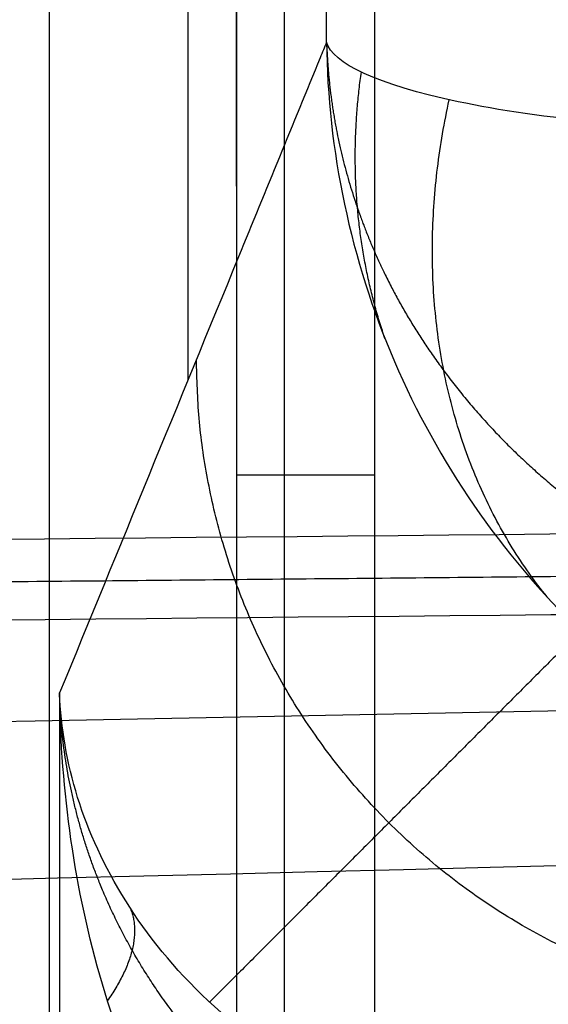
# Model space of a CAD drawing. Units: millimetres. Extents: x 0 to 530, y -177 to 177.
# Drawn here: x 39 to 51, y -141 to -120 of the extents above; entities that cross this region are included whole.
import ezdxf

# ---------------------------------------------------------------- set-up
doc = ezdxf.new("R2010")
doc.units = ezdxf.units.MM
doc.layers.add('1', color=7, linetype='Continuous', true_color=0x000000)

# ---------------------------------------------------------------- blocks, each defined once
blk = doc.blocks.new('Blocco 03')
at = {"layer": '1', "color": 111, "true_color": 0x99ffca}
for p, q in [((42.96945646784142, -127.3783024996173, -94.85955687641798), (42.96945646784142, -100.6928171299101, -94.85955687641798)), ((44.00697376137344, -130.8950172486869, -10.00498119106927), (44.00891026980318, -130.8950172486869, -10.01596367612043))]:
    blk.add_line(p, q, dxfattribs=at)
for points, knots in [([(529.0315287352437, 1.138878456365463e-06, -45.31005837825048), (529.0349257491467, -12.96970507473812, -45.19339091582343), (527.5532798076663, -25.93968276440227, -45.08213586755881), (524.617062698106, -38.5781184730445, -44.9833021605721), (521.680845700934, -51.2165536979302, -44.8844684573684), (517.290958921815, -63.5203064755137, -44.7960054914051), (511.565657589731, -75.1789576735453, -44.7157938255847), (505.840356257648, -86.8376088715769, -44.6355821597644), (498.781501469079, -97.8491136701141, -44.5635641430703), (490.576428454771, -107.946687450487, -44.496631824071), (482.371355440464, -118.04426123086, -44.4296995050718), (473.021652414638, -127.226682128995, -44.3677652572656), (462.764035315356, -135.279337585343, -44.3077106906975), (452.506418216074, -143.33199304169, -44.2476561241294), (441.3422734908, -150.25389961343, -44.1894308282022), (429.544108268793, -155.886848263905, -44.1303819381569), (417.745943046785, -161.519796914379, -44.0713330481116), (405.315224270872, -165.862983470689, -44.0114289098769), (392.549003640237, -168.818996832284, -43.948526389773), (386.16589332492, -170.297003513082, -43.917075129721), (379.699548280388, -171.429015662877, -43.8848695566413), (373.188188898761, -172.209361164162, -43.8516951934911), (369.932509207947, -172.599533914805, -43.8351080119159), (366.66559691761, -172.901776712407, -43.8182777839758), (363.392275189846, -173.115532243359, -43.8011772905254), (360.118953462082, -173.32928777431, -43.784076797075), (356.817088720368, -173.450216859851, -43.7671310425935), (353.562002689223, -173.491612159186, -43.7489590452545), (350.306916658078, -173.533007458522, -43.7307870479155), (347.07917350716, -173.557424725637, -43.7124455169593), (343.840198588993, -173.587229653229, -43.6942161447492), (340.601223670826, -173.617034580822, -43.6759867725391), (337.360919625886, -173.646799717286, -43.6577145673161), (334.119388380613, -173.676539058092, -43.6394052848151), (327.636325890069, -173.736017739703, -43.6027867198131), (321.148205732953, -173.795434113217, -43.5660282092219), (314.654999163142, -173.854795787835, -43.5291240338106), (212.0446156460619, -174.7928722425644, -42.94593735222018), (108.1674134148033, -175.7119493856196, -42.32650902900318), (3.023430450001034, -176.6125791115618, -41.670549487759)], [-1.513575696678132e-06, -1.513575696678132e-06, -1.513575696678132e-06, -1.513575696678132e-06, 39.54309020503909, 39.54309020503909, 39.54309020503909, 79.08618041007819, 79.08618041007819, 79.08618041007819, 118.6292706151173, 118.6292706151173, 118.6292706151173, 158.1723608201564, 158.1723608201564, 158.1723608201564, 197.7154510251955, 197.7154510251955, 197.7154510251955, 237.2585412302346, 237.2585412302346, 237.2585412302346, 257.0300863327541, 257.0300863327541, 257.0300863327541, 266.9158588840139, 266.9158588840139, 266.9158588840139, 276.8016314352736, 276.8016314352736, 276.8016314352736, 286.6874039865334, 286.6874039865334, 286.6874039865334, 296.5731765377932, 296.5731765377932, 296.5731765377932, 316.3447216403127, 316.3447216403127, 316.3447216403127, 628.7890900556706, 628.7890900556706, 628.7890900556706, 628.7890900556706]), ([(527.318231833678, 3.232272072261366e-06, -87.54456506416035), (527.3302502561598, -12.66896528609983, -87.32772014467267), (525.868668151095, -25.33877701125104, -87.12221540372549), (522.957181439167, -37.6770403638812, -86.9342877729295), (520.045694961256, -50.0153027247966, -86.7463601572385), (515.685767496497, -62.0177160589655, -86.5742208161754), (510.003802963237, -73.3776245443715, -86.4148188764861), (504.321838429977, -84.7375330297774, -86.2554169367967), (497.320680618632, -95.4528382940334, -86.1086512807311), (489.197484270185, -105.271538896087, -85.9700189335806), (481.074287921739, -115.09023949814, -85.8313865864301), (471.830984975813, -124.011645793897, -85.7007981483614), (461.705223250779, -131.841292187762, -85.5738514755742), (451.579461525745, -139.670938581627, -85.4469048027869), (440.572462212007, -146.40828818892, -85.3235716907622), (428.947259551343, -151.91314761394, -85.200137561158), (417.322056890679, -157.418007038961, -85.0767034315538), (405.079797525293, -161.689767552925, -84.9531643811695), (392.500749095021, -164.642855027815, -84.8264385968801), (386.211224879885, -166.119398765259, -84.7630757047354), (379.83802738755, -167.266981698102, -84.6989200705599), (373.416915460297, -168.080695078074, -84.6336360642513), (370.20635949667, -168.48755176806, -84.600994061097), (366.983847032431, -168.810927700868, -84.5680695233335), (363.753878480182, -169.050359472277, -84.534820288271), (360.523909927934, -169.289791243686, -84.5015710532085), (357.267166042733, -169.441766711078, -84.4680035364672), (354.049671641385, -169.517024106097, -84.4340550898712), (350.832177240037, -169.592281501115, -84.4001066432751), (347.638461578118, -169.642821806627, -84.366450805885), (344.436031085555, -169.699635550814, -84.3326106098905), (341.233600592992, -169.756449295001, -84.298770413896), (338.028762990942, -169.813307186148, -84.2647900742331), (334.821382609771, -169.870090973125, -84.230678663022), (328.40662184743, -169.983658547078, -84.1624558405997), (321.982018583593, -170.096883737923, -84.0937116228113), (315.54756070347, -170.209880480432, -84.0244392822563), (213.8417191039147, -171.9959561699453, -82.92949051936493), (109.6733350980233, -173.7160674164686, -81.70281316554482), (3.042431274573754, -175.3706769214996, -80.34335833192296)], [-3.178362168536421e-06, -3.178362168536421e-06, -3.178362168536421e-06, -3.178362168536421e-06, 39.54309020503909, 39.54309020503909, 39.54309020503909, 79.08618041007819, 79.08618041007819, 79.08618041007819, 118.6292706151173, 118.6292706151173, 118.6292706151173, 158.1723608201564, 158.1723608201564, 158.1723608201564, 197.7154510251955, 197.7154510251955, 197.7154510251955, 237.2585412302346, 237.2585412302346, 237.2585412302346, 257.0300863327541, 257.0300863327541, 257.0300863327541, 266.9158588840139, 266.9158588840139, 266.9158588840139, 276.8016314352736, 276.8016314352736, 276.8016314352736, 286.6874039865334, 286.6874039865334, 286.6874039865334, 296.5731765377932, 296.5731765377932, 296.5731765377932, 316.3447216403127, 316.3447216403127, 316.3447216403127, 628.8623683230356, 628.8623683230356, 628.8623683230356, 628.8623683230356]), ([(523.9341832837586, 4.003410514979695e-06, -129.7492298533558), (523.9649175251059, -12.36288854114192, -129.4751910887463), (522.5351774644772, -24.72677317820618, -129.215101790037), (519.661827639492, -36.7587967698842, -128.974430241855), (516.788478134005, -48.7908190236818, -128.733758720434), (512.473549511992, -60.4854853206091, -128.51099989315), (506.85158013607, -71.5399475681136, -128.302355903438), (501.229610760148, -82.5944098156181, -128.093711913727), (494.304432336209, -93.0065173710557, -127.899068780019), (486.28295996026, -102.539104437707, -127.712760602535), (478.26148758431, -112.071691504358, -127.526452425052), (469.145990309547, -120.72460271961, -127.348407199263), (459.174941043195, -128.323502040252, -127.173122819946), (449.203891776843, -135.922401360894, -126.997838440629), (438.378337052171, -142.467195275799, -126.825319743136), (426.951760717347, -147.835603586034, -126.65091236221), (415.525184382523, -153.20401189627, -126.476504981285), (403.498407345493, -157.395615934499, -126.30024243574), (391.134918800159, -160.336540229788, -126.118186116162), (384.953174527491, -161.807002377433, -126.027157956373), (378.687660286161, -162.965410288999, -125.934698859677), (372.371683194124, -163.807603143502, -125.840355753888), (369.213694648105, -164.228699570754, -125.793184200994), (366.04311369075, -164.570728741853, -125.745542190571), (362.864119668772, -164.833319358091, -125.697373168085), (359.685125646795, -165.09590997433, -125.649204145599), (356.481256528044, -165.276340237703, -125.599825940082), (353.309105488143, -165.38290935779, -125.551354038059), (350.136954448242, -165.489478477877, -125.502882136037), (346.985099968793, -165.563553607484, -125.455480356256), (343.827224346859, -165.644689372163, -125.407512605957), (340.669348724924, -165.725825136843, -125.359544855658), (337.508086558319, -165.807059685478, -125.311186084112), (334.343059000012, -165.888147934297, -125.262431373602), (328.013003883399, -166.050324431933, -125.164921952582), (321.668704755632, -166.211771852603, -125.065862203093), (315.310166350467, -166.372710183793, -124.965244716349), (214.7895348296881, -168.9169462418876, -123.3746066380507), (110.705926783064, -171.3216196082131, -121.394628774465), (3.059246775773609, -173.5869937352375, -119.0229529453577)], [-4.39692720121799e-06, -4.39692720121799e-06, -4.39692720121799e-06, -4.39692720121799e-06, 39.54309020503909, 39.54309020503909, 39.54309020503909, 79.08618041007819, 79.08618041007819, 79.08618041007819, 118.6292706151173, 118.6292706151173, 118.6292706151173, 158.1723608201564, 158.1723608201564, 158.1723608201564, 197.7154510251955, 197.7154510251955, 197.7154510251955, 237.2585412302346, 237.2585412302346, 237.2585412302346, 257.0300863327541, 257.0300863327541, 257.0300863327541, 266.9158588840139, 266.9158588840139, 266.9158588840139, 276.8016314352736, 276.8016314352736, 276.8016314352736, 286.6874039865334, 286.6874039865334, 286.6874039865334, 296.5731765377932, 296.5731765377932, 296.5731765377932, 316.3447216403127, 316.3447216403127, 316.3447216403127, 628.9084073817337, 628.9084073817337, 628.9084073817337, 628.9084073817337]), ([(502.5054175263851, 1.39014386184035e-06, -211.8534235313783), (502.4968530317722, -11.66843204951451, -211.8697150952837), (501.0837457990623, -23.33751906016534, -211.8790677621941), (498.268723707126, -34.6776219579563, -211.884605663985), (495.453701670006, -46.0177246349239, -211.890143565668), (491.239673931718, -57.021183577957, -211.891071249113), (485.774457354245, -67.3947656926835, -211.882556942593), (480.309240776772, -77.76834780741, -211.874042636074), (473.598340210794, -87.5098373873501, -211.856167417369), (465.86506638263, -96.4112105982617, -211.821930426917), (458.131792554466, -105.312583809173, -211.787693436465), (449.378952814804, -113.374658477169, -211.737185771472), (439.84478964676, -120.461384904785, -211.663632161278), (430.310626478717, -127.548111332401, -211.590078551083), (419.995796122809, -133.660200599093, -211.493605114578), (409.134186807557, -138.708881607254, -211.368543835108), (398.272577492306, -143.757562615415, -211.243482555638), (386.864348267791, -147.742732663331, -211.08999815583), (375.14006076132, -150.611924789277, -210.903475562867), (369.277917008085, -152.04652085225, -210.810214266386), (363.336943747451, -153.202551475286, -210.708784132732), (357.345704419988, -154.077182296381, -210.598615701987), (354.350084756256, -154.514497706928, -210.543531486615), (351.341924574868, -154.881448664801, -210.486271813055), (348.324783721886, -155.177831305062, -210.426768910904), (345.307642868903, -155.474213945323, -210.367266008752), (342.270906554325, -155.699082057353, -210.301507406321), (339.251904316104, -155.855223966848, -210.242191780468), (336.232902077884, -156.011365876343, -210.182876154614), (333.228675360337, -156.118701920001, -210.129412132232), (330.225647293716, -156.234218727701, -210.075545118053), (327.222619227095, -156.349735535401, -210.021678103874), (324.215724642297, -156.465452043418, -209.96570978996), (321.204070607044, -156.580921485346, -209.9073241909), (315.180762536538, -156.811860369204, -209.79055299278), (309.140268797236, -157.041362979548, -209.664793957755), (303.082628863038, -157.269859390621, -209.530050199716), (207.3706026708569, -160.8801522966115, -207.4010695671973), (107.3654895135961, -164.2208548036555, -203.0239989678131), (3.065829581647249, -167.2914134431693, -196.3957716652542)], [-7.700143527231191e-07, -7.700143527231191e-07, -7.700143527231191e-07, -7.700143527231191e-07, 39.54309020503909, 39.54309020503909, 39.54309020503909, 79.08618041007819, 79.08618041007819, 79.08618041007819, 118.6292706151173, 118.6292706151173, 118.6292706151173, 158.1723608201564, 158.1723608201564, 158.1723608201564, 197.7154510251955, 197.7154510251955, 197.7154510251955, 237.2585412302346, 237.2585412302346, 237.2585412302346, 257.0300863327541, 257.0300863327541, 257.0300863327541, 266.9158588840139, 266.9158588840139, 266.9158588840139, 276.8016314352736, 276.8016314352736, 276.8016314352736, 286.6874039865334, 286.6874039865334, 286.6874039865334, 296.5731765377932, 296.5731765377932, 296.5731765377932, 316.3447216403127, 316.3447216403127, 316.3447216403127, 628.7394270484251, 628.7394270484251, 628.7394270484251, 628.7394270484251]), ([(440.5924462157629, 1.109817897416407e-05, -269.3550333275421), (440.290020165325, -10.63337585080756, -269.5105955380482), (438.7167523372083, -21.27007630624813, -269.687843070873), (435.862222808004, -31.5892463305098, -269.887847293975), (433.007693291545, -41.9084163086971, -270.087851516184), (428.875316266042, -51.9017728663142, -270.310272460025), (423.624066958232, -61.2915851197296, -270.546573407734), (418.372817650422, -70.6813973731449, -270.782874355443), (412.009352055536, -79.4660245417051, -271.032948206011), (404.769390000809, -87.4703093658897, -271.283908971464), (397.529427946081, -95.4745941900743, -271.534869736916), (389.416088065437, -102.700503007535, -271.786724715109), (380.662392183082, -109.051954230502, -272.025678167319), (371.908696300727, -115.403405453468, -272.264631619529), (362.514825525306, -120.882110563794, -272.490696941512), (352.688982604897, -125.431302638075, -272.690471415042), (342.863139684489, -129.980494712357, -272.890245888572), (332.604548050982, -133.600575053299, -273.063571543108), (322.105214497264, -136.252776243946, -273.199695860534), (316.855547720405, -137.578876839269, -273.267758019247), (311.545661081429, -138.663089756393, -273.326680766946), (306.199112777473, -139.502349462468, -273.375699588819), (303.525838625495, -139.921979315506, -273.400208999756), (300.843430463698, -140.280339775483, -273.422271642073), (298.154838933273, -140.577180331523, -273.441854923193), (295.466247402849, -140.874020887562, -273.461438204312), (292.767255664908, -141.111019044175, -273.474223624767), (290.074215477209, -141.282564924397, -273.4939098588), (287.38117528951, -141.454110804619, -273.513596092833), (284.700298815505, -141.55466431679, -273.54731290005), (282.032647974715, -141.658683826294, -273.592988404769), (279.364997133925, -141.762703335798, -273.638663909489), (276.697207866032, -141.867110715082, -273.68331734051), (274.027845710138, -141.971853820843, -273.725566109146), (268.68912139835, -142.181340032364, -273.810063646417), (263.34704639935, -142.390169210491, -273.887839205754), (258.001700015675, -142.598943379076, -273.958966138522), (173.8594504665555, -145.8853025654652, -275.0785905177676), (88.88596682945344, -149.136503281456, -274.5376781110878), (3.081161872197481, -152.3268037389313, -272.3840920485798)], [-1.765571230308039e-07, -1.765571230308039e-07, -1.765571230308039e-07, -1.765571230308039e-07, 39.54309020503909, 39.54309020503909, 39.54309020503909, 79.08618041007819, 79.08618041007819, 79.08618041007819, 118.6292706151173, 118.6292706151173, 118.6292706151173, 158.1723608201564, 158.1723608201564, 158.1723608201564, 197.7154510251955, 197.7154510251955, 197.7154510251955, 237.2585412302346, 237.2585412302346, 237.2585412302346, 257.0300863327541, 257.0300863327541, 257.0300863327541, 266.9158588840139, 266.9158588840139, 266.9158588840139, 276.8016314352736, 276.8016314352736, 276.8016314352736, 286.6874039865334, 286.6874039865334, 286.6874039865334, 296.5731765377932, 296.5731765377932, 296.5731765377932, 316.3447216403127, 316.3447216403127, 316.3447216403127, 627.5728746124717, 627.5728746124717, 627.5728746124717, 627.5728746124717]), ([(421.3125918747253, 4.339600782732555e-06, -278.3558867409945), (421.1095320650607, -10.30697717409687, -278.4425313883308), (419.6601428023287, -20.61844925746543, -278.5702017442921), (416.950716759462, -30.6132935555181, -278.739704968453), (414.241290718527, -40.6081378464448, -278.909208192494), (410.275446218721, -50.2778965155969, -279.120299146777), (405.215979832339, -59.3467890508072, -279.364303446975), (400.156513445957, -68.4156815860176, -279.608307747174), (394.010481420848, -76.8821814850796, -279.885040680032), (387.018424305363, -84.5783095113159, -280.181519090484), (380.026367189878, -92.2744375375522, -280.477997500935), (372.191556488748, -99.2024256269319, -280.794188662605), (363.747820384059, -105.276501761279, -281.116503602516), (355.30408427937, -111.350577895627, -281.438818542427), (346.251584262788, -116.572637786509, -281.767303456964), (336.794152583546, -120.896658903072, -282.088588877365), (327.336720904304, -125.220680019636, -282.409874297767), (317.473545328989, -128.647249005226, -282.723924489044), (307.387283338968, -131.14708048059, -283.018009632995), (302.344152343958, -132.396996218271, -283.165052204971), (297.245114678939, -133.415302749528, -283.307180067698), (292.112139845228, -134.199707078796, -283.443023889627), (289.545652428373, -134.59190924343, -283.510945800592), (286.970707802069, -134.925600767501, -283.577317547714), (284.390037211616, -135.200602077567, -283.642007046254), (281.809366621163, -135.475603387632, -283.706696544794), (279.220521055297, -135.693337487268, -283.767375096673), (276.633996056749, -135.849060159119, -283.831295649884), (274.047471058201, -136.004782830969, -283.895216203094), (271.471205159061, -136.084721553355, -283.970563086929), (268.910045213585, -136.165066098656, -284.058991568698), (266.34888526811, -136.245410643956, -284.147420050468), (263.788128211179, -136.326136448443, -284.235644441358), (261.226285554132, -136.407417547058, -284.322342435531), (256.102600240038, -136.569979744289, -284.495738423878), (250.977619050848, -136.73211150807, -284.665796954205), (245.851426473214, -136.894443932383, -284.832598086049), (165.2557690039768, -139.4466868042543, -287.4550994228509), (84.339036681469, -142.0266939056212, -289.2617031082319), (3.102691275243306, -144.57736176487, -290.3181231453281)], [-2.819281560772512e-08, -2.819281560772512e-08, -2.819281560772512e-08, -2.819281560772512e-08, 39.54309020503909, 39.54309020503909, 39.54309020503909, 79.08618041007819, 79.08618041007819, 79.08618041007819, 118.6292706151173, 118.6292706151173, 118.6292706151173, 158.1723608201564, 158.1723608201564, 158.1723608201564, 197.7154510251955, 197.7154510251955, 197.7154510251955, 237.2585412302346, 237.2585412302346, 237.2585412302346, 257.0300863327541, 257.0300863327541, 257.0300863327541, 266.9158588840139, 266.9158588840139, 266.9158588840139, 276.8016314352736, 276.8016314352736, 276.8016314352736, 286.6874039865334, 286.6874039865334, 286.6874039865334, 296.5731765377932, 296.5731765377932, 296.5731765377932, 316.3447216403127, 316.3447216403127, 316.3447216403127, 627.1993476785027, 627.1993476785027, 627.1993476785027, 627.1993476785027]), ([(406.5504045867454, 2.972607079790972e-07, -284.3143261797371), (406.4625906650374, -10.00655667819285, -284.3479683626573), (405.1435391447967, -20.01827840251522, -284.4358725174542), (402.577019552276, -29.7129589294195, -284.578750525933), (400.010499954363, -39.4076394766923, -284.721628534712), (396.200296420633, -48.7766567887361, -284.919305928806), (391.312309154139, -57.5447380262042, -285.163267312232), (386.424321887644, -66.3128192636722, -285.407228695658), (380.46592708417, -74.4785079203363, -285.697227228342), (373.681857440281, -81.8782609027975, -286.0206973918), (366.897787796391, -89.2780138852587, -286.344167555258), (359.291433059074, -95.9142590296981, -286.701029027145), (351.098223283357, -101.708084689739, -287.078755093602), (342.90501350764, -107.501910349781, -287.456481160058), (334.125087825502, -112.455304080184, -287.855112492669), (324.960614573962, -116.529856541195, -288.26304423586), (315.796141322422, -120.604409002206, -288.670975979052), (306.246324869304, -123.800688526832, -289.08827856971), (296.488967062219, -126.098020449832, -289.503624913284), (291.610288158676, -127.246686411332, -289.711298085071), (286.679519510141, -128.170744977977, -289.918511408799), (281.717635187594, -128.869080869783, -290.123805022042), (279.23669302632, -129.218248815686, -290.226451828663), (276.747992195478, -129.510956906208, -290.328628303609), (274.254105165256, -129.747187770073, -290.430155525729), (271.760218135034, -129.983418633938, -290.531682747849), (269.260055172073, -130.163923749877, -290.631772846771), (266.759610375092, -130.28626192613, -290.732717205492), (264.259165578111, -130.408600102383, -290.833661564213), (261.766353002706, -130.453654080639, -290.941480604355), (259.287763407027, -130.498170495113, -291.058677899206), (256.809173811349, -130.542686909586, -291.175875194058), (254.331159724482, -130.587660503842, -291.293208866671), (251.852397124583, -130.633287809527, -291.409806048269), (246.894871924785, -130.724542420898, -291.643000411465), (241.937061371088, -130.81557797778, -291.875084909169), (236.979040871424, -130.907055793964, -292.106130656884), (159.0997369735451, -132.3439656750239, -295.7353375151089), (81.14957699361834, -133.8679870641674, -299.1077122370172), (3.130418241439044, -135.3960937441809, -302.2860553429978)], [8.308041495958371e-08, 8.308041495958371e-08, 8.308041495958371e-08, 8.308041495958371e-08, 39.54309020503909, 39.54309020503909, 39.54309020503909, 79.08618041007819, 79.08618041007819, 79.08618041007819, 118.6292706151173, 118.6292706151173, 118.6292706151173, 158.1723608201564, 158.1723608201564, 158.1723608201564, 197.7154510251955, 197.7154510251955, 197.7154510251955, 237.2585412302346, 237.2585412302346, 237.2585412302346, 257.0300863327541, 257.0300863327541, 257.0300863327541, 266.9158588840139, 266.9158588840139, 266.9158588840139, 276.8016314352736, 276.8016314352736, 276.8016314352736, 286.6874039865334, 286.6874039865334, 286.6874039865334, 296.5731765377932, 296.5731765377932, 296.5731765377932, 316.3447216403127, 316.3447216403127, 316.3447216403127, 626.9110393217638, 626.9110393217638, 626.9110393217638, 626.9110393217638]), ([(524.9465516722786, -0.06718649103675903), (524.9440064358909, -6.585497560930696), (524.5681506748962, -13.10952740952952), (523.0997440043566, -25.95455634617914), (522.0092282988506, -32.29614132128191), (519.1279571319916, -44.82026529579705), (517.3372435319349, -51.0028138031968), (513.0416276209398, -63.2056966057917), (510.5208723575686, -69.25004493000255), (502.056731507357, -86.69781726993219), (495.1883649341922, -97.5592167853369), (483.0458500299203, -112.6946648264165), (478.6655856273458, -117.5629937107283), (469.4893218408091, -126.6707864041096), (464.6741797802748, -130.9391451824475), (454.5982612729592, -138.9153356025853), (449.3375039317241, -142.6231912756922), (438.3618340129079, -149.4676578032153), (432.6183869727029, -152.6138796830455), (415.110060643842, -160.9586529756244), (402.964393388379, -165.1583109187279), (384.035659555962, -169.4123432795225), (377.578424792175, -170.4860987329922), (364.6996548815059, -171.8873551265105), (358.2490771579508, -172.1922740782433), (338.8722329075512, -172.2192535572123), (325.9538252122209, -172.2191552961732), (209.6904481621767, -172.2993096902145), (106.3452235924338, -172.37043058773), (3, -172.442660385749)], [-620.3756847949289, -620.3756847949289, -620.3756847949289, -620.3756847949289, -600.9889446450877, -600.9889446450877, -581.6022044952462, -581.6022044952462, -562.215464345404, -562.215464345404, -542.8287241955624, -542.8287241955624, -504.0552438958794, -504.0552438958794, -484.6685037460378, -484.6685037460378, -465.2817635961962, -465.2817635961962, -445.8950234463541, -445.8950234463541, -426.5082832965126, -426.5082832965126, -387.7348029968294, -387.7348029968294, -368.3480628469879, -368.3480628469879, -348.9613226971464, -348.9613226971464, -310.1878423974634, -310.1878423974634, 0, 0, 0, 0]), ([(3.002096370618062, -177.441738282487, -5.09600906627915), (107.6569887903966, -177.366302314314, -5.215280493405416), (212.3118937790161, -177.287762176364, -5.329728787561573), (323.5077113421426, -177.200864830816, -5.446637972203019), (330.0486438854364, -177.195825738904, -5.453508367333069), (339.8600413929226, -177.188220858867, -5.463774586931531), (343.1304955006271, -177.185278277577, -5.467138328425937), (349.6714448593249, -177.180823485091, -5.474086824656344), (352.9427665082183, -177.207943879358, -5.47810301051964), (362.7483191586396, -176.997734852018, -5.481434028845065), (369.2750629191375, -176.501114170998, -5.481882249287898), (382.3074047682641, -174.775389381122, -5.478344235638116), (388.8058491133399, -173.543679026803, -5.47453683471815), (407.8341591589442, -168.837565822315, -5.457904709420906), (420.0512307677168, -164.350537172157, -5.439910992705994), (437.6642924392912, -155.56719661161, -5.40521421882226), (443.418703845166, -152.285827155295, -5.392342113857723), (454.4010318050486, -145.19043238889, -5.36518851479395), (459.6672017235125, -141.359650775643, -5.350858380106357), (469.7551121629682, -133.138911010536, -5.321266488751286), (474.5770980245781, -128.749261464459, -5.30602746566912), (483.76635166058, -119.397838399698, -5.275243461734997), (488.1418729074169, -114.418597606346, -5.259684557651549), (500.2576495168389, -98.98040623499473, -5.214695150339838), (507.116440624376, -87.92221476285513, -5.186661126427088), (515.5669302345285, -70.17946819067974, -5.151091157613618), (518.0802629271657, -64.04355985495295, -5.140304767288289), (522.3605735087632, -51.67156792268844, -5.121843528710492), (524.1455782016525, -45.40489665496454, -5.114111400461709), (527.0176842566283, -32.71301962731584, -5.101759779925421), (528.1048899371167, -26.28783754991234, -5.097154492373376), (529.5686341757206, -13.27603956076414, -5.091053532615936), (529.9431715661851, -6.6694171977585, -5.089577783193169), (529.9457489708537, -0.06913767394917153, -5.08956876024325)], [0, 0, 0, 0, 314.1033257092728, 314.1033257092728, 333.7347835661023, 333.7347835661023, 343.5505124945171, 343.5505124945171, 353.3662414229319, 353.3662414229319, 372.9976992797614, 372.9976992797614, 392.6291571365909, 392.6291571365909, 431.8920728502501, 431.8920728502501, 451.5235307070797, 451.5235307070797, 471.1549885639092, 471.1549885639092, 490.7864464207388, 490.7864464207388, 510.4179042775683, 510.4179042775683, 549.6808199912275, 549.6808199912275, 569.3122778480571, 569.3122778480571, 588.9437357048866, 588.9437357048866, 608.5751935617162, 608.5751935617162, 628.2066514185457, 628.2066514185457, 628.2066514185457, 628.2066514185457]), ([(490.8614698662741, -4.167462300128146e-06, -229.9506442554246), (490.7356011612475, -11.4449318508461, -230.1119437829754), (489.2374432798651, -22.89034843389394, -230.2604594672937), (486.366276840356, -34.0098761998718, -230.398513532519), (483.495110445983, -45.1294037910416, -230.536567595573), (479.253929694235, -55.9151368022616, -230.663516819079), (473.792460781776, -66.0780788847536, -230.773466415637), (468.330991869316, -76.2410209672456, -230.883416012196), (461.654959223841, -85.779040432906, -230.976457617322), (453.989789458706, -94.4917285094568, -231.044251179423), (446.324619693571, -103.204416586008, -231.112044741523), (437.673148267678, -111.092813320132, -231.154695530916), (428.271906847314, -118.029516885401, -231.164282451379), (418.87066542695, -124.96622045067, -231.173869371842), (408.720162885823, -130.952103438392, -231.150520620975), (398.048451987932, -135.905047678137, -231.087976943555), (387.376741090041, -140.857991917883, -231.025433266134), (376.183783825826, -144.777910899773, -230.923876008504), (364.691934781173, -147.615694601278, -230.778989858319), (358.946010258846, -149.03458645203, -230.706546783227), (353.125504240515, -150.183317036803, -230.623404933289), (347.257894791792, -151.05918300859, -230.529099311209), (344.32409006743, -151.497115994484, -230.48194650017), (341.378536612354, -151.866817292788, -230.43201742407), (338.424656230567, -152.168104849922, -230.37926275275), (335.470775848781, -152.469392407056, -230.32650808143), (332.499479371299, -152.702022931114, -230.265661791625), (329.543095566611, -152.866567838583, -230.21342464237), (326.586711761924, -153.031112746052, -230.161187493114), (323.644541388535, -153.142013528717, -230.117700298403), (320.706398279204, -153.261003171883, -230.075482948345), (317.768255169873, -153.37999281505, -230.033265598286), (314.827034135731, -153.499244735973, -229.988525214918), (311.8817059504, -153.618312362103, -229.940696241962), (305.991049579736, -153.856447614364, -229.845038296052), (300.086091125042, -154.093215607948, -229.738225953094), (294.166879475938, -154.329096774529, -229.620274005033), (200.7016090403084, -158.0536969970141, -227.7577944423018), (103.6678087258203, -161.5378197261585, -223.1101517825282), (3.064445107723647, -164.7807866227324, -215.673053233371)], [-6.216500453000404e-07, -6.216500453000404e-07, -6.216500453000404e-07, -6.216500453000404e-07, 39.54309020503909, 39.54309020503909, 39.54309020503909, 79.08618041007819, 79.08618041007819, 79.08618041007819, 118.6292706151173, 118.6292706151173, 118.6292706151173, 158.1723608201564, 158.1723608201564, 158.1723608201564, 197.7154510251955, 197.7154510251955, 197.7154510251955, 237.2585412302346, 237.2585412302346, 237.2585412302346, 257.0300863327541, 257.0300863327541, 257.0300863327541, 266.9158588840139, 266.9158588840139, 266.9158588840139, 276.8016314352736, 276.8016314352736, 276.8016314352736, 286.6874039865334, 286.6874039865334, 286.6874039865334, 296.5731765377932, 296.5731765377932, 296.5731765377932, 316.3447216403127, 316.3447216403127, 316.3447216403127, 628.5404868005336, 628.5404868005336, 628.5404868005336, 628.5404868005336]), ([(476.1311834495609, -8.789102707699937e-07, -245.6421355006989), (475.872122340729, -11.19373801814754, -245.8734042995767), (474.2780667079643, -22.38828123035869, -246.0954107957872), (471.345098557092, -33.2603613091171, -246.309954018136), (468.412130441324, -44.132441257749, -246.524497237917), (464.143341629996, -54.6740224517192, -246.731048632916), (458.690874243981, -64.600721189244, -246.922433400349), (453.238406857965, -74.5274199267689, -247.113818167781), (446.608226353536, -83.8372728458814, -247.290074285377), (439.028162287952, -92.3383768898624, -247.440781427918), (431.448098222369, -100.839480933844, -247.591488570458), (422.921020331584, -108.533173127807, -247.716713331237), (413.68134628719, -115.3016053897, -247.806162316921), (404.441672242795, -122.070037651592, -247.895611302605), (394.489737710336, -127.91431394588, -247.949346323086), (384.046684185733, -132.759031972774, -247.959063860933), (373.603630661129, -137.603749999668, -247.96878139878), (362.669147928282, -141.448847439803, -247.934572677119), (351.45635635466, -144.247189574683, -247.851577748146), (345.849960567849, -145.646360642123, -247.810080283659), (340.174091220269, -146.784129989728, -247.756569811207), (334.4551059667, -147.657671602625, -247.690729263912), (331.595613339916, -148.094442409074, -247.657808990264), (328.72537083381, -148.465138182478, -247.621827962503), (325.847665328012, -148.769567897795, -247.582770395065), (322.969959822213, -149.073997613113, -247.543712827627), (320.077276871678, -149.31276755893, -247.495591452655), (317.19679567316, -149.483740192504, -247.457430924593), (314.316314474642, -149.654712826079, -247.419270396531), (311.449665408037, -149.766483674597, -247.392992045104), (308.590233186058, -149.885671736407, -247.371121715988), (305.730800964078, -150.004859798218, -247.349251386873), (302.869387968642, -150.12437981923, -247.324929887894), (300.004826451805, -150.243847490764, -247.297273499767), (294.275703418131, -150.482782833832, -247.241960723512), (288.536391581632, -150.72056656624, -247.175169897348), (282.786949953416, -150.957725849998, -247.096933648654), (192.0843947433922, -154.6991244795656, -245.8626872425808), (98.84393059550764, -158.2653084282813, -241.7687960608099), (3.065032816957648, -161.6527516867772, -234.8201048103782)], [-4.732857378769616e-07, -4.732857378769616e-07, -4.732857378769616e-07, -4.732857378769616e-07, 39.54309020503909, 39.54309020503909, 39.54309020503909, 79.08618041007819, 79.08618041007819, 79.08618041007819, 118.6292706151173, 118.6292706151173, 118.6292706151173, 158.1723608201564, 158.1723608201564, 158.1723608201564, 197.7154510251955, 197.7154510251955, 197.7154510251955, 237.2585412302346, 237.2585412302346, 237.2585412302346, 257.0300863327541, 257.0300863327541, 257.0300863327541, 266.9158588840139, 266.9158588840139, 266.9158588840139, 276.8016314352736, 276.8016314352736, 276.8016314352736, 286.6874039865334, 286.6874039865334, 286.6874039865334, 296.5731765377932, 296.5731765377932, 296.5731765377932, 316.3447216403127, 316.3447216403127, 316.3447216403127, 628.2584303469033, 628.2584303469033, 628.2584303469033, 628.2584303469033]), ([(516.9697012759704, -2.323921327256471e-06, -171.6570254641881), (517.0231682776848, -12.04020818925812, -171.4318006534826), (515.6346298512126, -24.08129059576627, -171.2155796665791), (512.813930515961, -35.7905961986185, -171.01295048407), (509.993231276329, -47.4999014045297, -170.81032130843), (505.742933357685, -58.8707375943966, -170.620112641231), (500.205250166379, -69.604318248976, -170.43811380018), (494.667566975072, -80.3378989035554, -170.25611495913), (487.84728153429, -90.4320233694724, -170.082270159832), (479.960612214756, -99.6642783030693, -169.910207695412), (472.073942895222, -108.896533236666, -169.738145230993), (463.123475091636, -117.267284343602, -169.567849921604), (453.348216548418, -124.622028577247, -169.393074810227), (443.572958005201, -131.976772810891, -169.21829969885), (432.973770726645, -138.315846658481, -169.039100397342), (421.794506369323, -143.534517447866, -168.850127132153), (410.615242012001, -148.75318823725, -168.661153866964), (398.856392045868, -152.851216508871, -168.462493941832), (386.764770625623, -155.766098976826, -168.249550380134), (380.7189599155, -157.223540210803, -168.143078599284), (374.59024955626, -158.38571832359, -168.033077405701), (368.409522049175, -159.249190916753, -167.918991304924), (365.319158295633, -159.680927213334, -167.861948254535), (362.215814833629, -160.037973379761, -167.803886936399), (359.103353851715, -160.320047072563, -167.744738676207), (355.9908928698, -160.602120765365, -167.685590416014), (352.855746612138, -160.807297190395, -167.623475033815), (349.744962474977, -160.941412873927, -167.564308728392), (346.634178337815, -161.075528557459, -167.505142422969), (343.54048403973, -161.169252200506, -167.448498842148), (340.443839179996, -161.270712039083, -167.390909905796), (337.347194320261, -161.37217187766, -167.333320969444), (334.246459855396, -161.473768016037, -167.274736773156), (331.141005817001, -161.575138156487, -167.21508387258), (324.930097740209, -161.777878437387, -167.095778071429), (318.70163415077, -161.979453023309, -166.972374429908), (312.455636895491, -162.180187568217, -166.844866794683), (213.7159813557701, -165.3534934486082, -164.8291662642027), (110.5861569218938, -168.3012679691931, -161.7864684455655), (3.065586972428424, -171.0233967960949, -157.7137718876993)], [-1.340496172276716e-06, -1.340496172276716e-06, -1.340496172276716e-06, -1.340496172276716e-06, 39.54309020503909, 39.54309020503909, 39.54309020503909, 79.08618041007819, 79.08618041007819, 79.08618041007819, 118.6292706151173, 118.6292706151173, 118.6292706151173, 158.1723608201564, 158.1723608201564, 158.1723608201564, 197.7154510251955, 197.7154510251955, 197.7154510251955, 237.2585412302346, 237.2585412302346, 237.2585412302346, 257.0300863327541, 257.0300863327541, 257.0300863327541, 266.9158588840139, 266.9158588840139, 266.9158588840139, 276.8016314352736, 276.8016314352736, 276.8016314352736, 286.6874039865334, 286.6874039865334, 286.6874039865334, 296.5731765377932, 296.5731765377932, 296.5731765377932, 316.3447216403127, 316.3447216403127, 316.3447216403127, 628.902584399689, 628.902584399689, 628.902584399689, 628.902584399689]), ([(511.0142157457302, -6.280515152985118e-06, -192.1660160135806), (511.0596493902289, -11.86407237690736, -192.0368490819506), (509.6779142179207, -23.72892947695205, -191.9097078923719), (506.875227291625, -35.2628479369705, -191.788548982003), (504.072540430422, -46.7967661291165, -191.667390074447), (499.851673437799, -57.9925092106796, -191.551232168947), (494.358040803728, -68.5537007778486, -191.435702607763), (488.864408169657, -79.1148923450177, -191.320173046579), (482.103203787551, -89.0393112147893, -191.205284088612), (474.294670119321, -98.1117685266833, -191.084471658834), (466.486136451092, -107.184225838577, -190.963659229056), (457.632992301034, -115.405326142248, -190.836959400561), (447.97417674387, -122.630072387703, -190.697916345707), (438.315361186707, -129.854818633158, -190.558873290853), (427.85163943572, -136.083746604962, -190.407577488679), (416.821989983046, -141.220463488596, -190.238489915888), (405.792340530371, -146.35718037223, -190.069402343096), (394.197090116178, -150.401525767764, -189.882646751444), (382.274854042963, -153.296339038065, -189.673485585514), (376.313736006355, -154.743745673216, -189.568905002549), (370.271108891045, -155.904246109152, -189.458784470804), (364.176672847716, -156.7747297268, -189.342538802425), (361.129454826051, -157.209971535623, -189.284415968235), (358.069309821514, -157.572695124549, -189.224767194932), (354.999945535409, -157.862659998387, -189.163520913027), (351.930581249304, -158.152624872226, -189.102274631122), (348.839895188336, -158.36834971616, -189.036617386939), (345.770108157717, -158.514294622637, -188.97543143089), (342.700321127099, -158.660239529114, -188.91424547484), (339.646289807317, -158.761707753564, -188.85688338044), (336.591169919919, -158.871185309809, -188.79858173623), (333.536050032521, -158.980662866055, -188.74028009202), (330.476762913903, -159.090300343034, -188.680472143196), (327.412548811418, -159.199685531057, -188.618997937148), (321.284120606448, -159.418455907103, -188.496049525051), (315.137568479086, -159.635878354525, -188.366793110857), (308.972922979535, -159.852331035989, -188.231225460414), (211.5353186309325, -163.2735546470091, -186.0884603837623), (109.5670767893959, -166.4354196208243, -182.3660668159748), (3.0671234789868, -169.3375187380683, -177.0614881825045)], [-9.183786601461982e-07, -9.183786601461982e-07, -9.183786601461982e-07, -9.183786601461982e-07, 39.54309020503909, 39.54309020503909, 39.54309020503909, 79.08618041007819, 79.08618041007819, 79.08618041007819, 118.6292706151173, 118.6292706151173, 118.6292706151173, 158.1723608201564, 158.1723608201564, 158.1723608201564, 197.7154510251955, 197.7154510251955, 197.7154510251955, 237.2585412302346, 237.2585412302346, 237.2585412302346, 257.0300863327541, 257.0300863327541, 257.0300863327541, 266.9158588840139, 266.9158588840139, 266.9158588840139, 276.8016314352736, 276.8016314352736, 276.8016314352736, 286.6874039865334, 286.6874039865334, 286.6874039865334, 296.5731765377932, 296.5731765377932, 296.5731765377932, 316.3447216403127, 316.3447216403127, 316.3447216403127, 628.8512541246264, 628.8512541246264, 628.8512541246264, 628.8512541246264]), ([(459.0753436759795, -1.193382544824659e-05, -258.6510580384854), (458.7483944718815, -10.92306315761173, -258.8658380338575), (457.1212309186428, -21.84803321312958, -259.0843148043878), (454.186695215161, -32.4534530842124, -259.30790156696), (451.252159535793, -43.0588728681516, -259.531488327696), (447.01348606264, -53.3365950744928, -259.759752083116), (441.626025758188, -63.0060485452121, -259.984626035782), (436.238565453737, -72.6755020159315, -260.209499988449), (429.708603166178, -81.7348999808699, -260.430950738286), (422.267521484576, -90.0010075301654, -260.636913416159), (414.826439802973, -98.2671150794609, -260.842876094033), (406.477212618404, -105.741599236123, -261.033382859673), (397.453015329326, -112.317396885877, -261.195814502187), (388.428818040249, -118.89319453563, -261.3582461447), (378.729873715678, -124.571728889769, -261.492606830686), (368.570339547089, -129.28607895223, -261.58760691471), (358.4108053785, -134.000429014692, -261.682606998734), (347.790083769151, -137.750707183177, -261.738161190631), (336.910816879463, -140.492467507392, -261.746940976601), (331.471183434618, -141.863347669499, -261.751330869585), (325.966962771517, -142.982271292073, -261.744230129526), (320.423213931699, -143.846158376345, -261.725277117797), (317.651339511791, -144.278101918481, -261.715800611932), (314.869614285878, -144.64626275463, -261.703389103828), (312.081173207412, -144.950413103498, -261.68804572183), (309.292732128947, -145.254563452365, -261.672702339832), (306.49168176758, -145.496047815951, -261.648774786195), (303.699892584675, -145.670345989901, -261.634241168721), (300.908103401769, -145.844644163851, -261.619707551246), (298.129549615482, -145.953751312383, -261.619101548711), (295.361379722285, -146.068754031687, -261.626871936053), (292.593209829087, -146.183756750992, -261.634642323394), (289.824100702739, -146.299138218819, -261.640544051707), (287.05274557778, -146.414648889312, -261.643391528848), (281.510035327863, -146.645670230297, -261.649086483131), (275.961025856555, -146.875802331321, -261.645053412671), (270.405786653727, -147.105613145724, -261.631346562569), (182.859951979283, -150.7272356950935, -261.4153382883722), (93.74824463630331, -154.2486557333583, -258.7836058264265), (3.069967344371495, -157.6585416484307, -253.7621358939531)], [-3.249214304538827e-07, -3.249214304538827e-07, -3.249214304538827e-07, -3.249214304538827e-07, 39.54309020503909, 39.54309020503909, 39.54309020503909, 79.08618041007819, 79.08618041007819, 79.08618041007819, 118.6292706151173, 118.6292706151173, 118.6292706151173, 158.1723608201564, 158.1723608201564, 158.1723608201564, 197.7154510251955, 197.7154510251955, 197.7154510251955, 237.2585412302346, 237.2585412302346, 237.2585412302346, 257.0300863327541, 257.0300863327541, 257.0300863327541, 266.9158588840139, 266.9158588840139, 266.9158588840139, 276.8016314352736, 276.8016314352736, 276.8016314352736, 286.6874039865334, 286.6874039865334, 286.6874039865334, 296.5731765377932, 296.5731765377932, 296.5731765377932, 316.3447216403127, 316.3447216403127, 316.3447216403127, 627.9274196314974, 627.9274196314974, 627.9274196314974, 627.9274196314974]), ([(411.4925228064087, -1.809751109420942e-06, -282.3895676254262), (411.3620556351117, -10.11497629441242, -282.4412349902899), (409.9957257312677, -20.23490503745387, -282.5430741333917), (407.37815161793, -30.0380788019099, -282.695814002377), (404.760577501548, -39.8412525777671, -282.84855387154), (400.895486823321, -49.3191082209291, -283.051996356983), (395.947697618162, -58.1963457896961, -283.297543522567), (390.999908413002, -67.0735833584631, -283.54309068815), (384.976687361232, -75.3487242690068, -283.830516317849), (378.121268009225, -82.8568688057357, -284.147073322054), (371.265848657218, -90.3650133424646, -284.46363032626), (363.58157994833, -97.1085221557864, -284.809255446373), (355.303210990177, -103.006297268476, -285.171006597702), (347.024842032025, -108.904072381166, -285.53275774903), (338.152520713051, -113.958069599551, -285.910682416483), (328.888767947177, -118.127440992055, -286.292461239803), (319.625015181302, -122.296812384559, -286.674240063123), (309.969032892518, -125.582141855593, -287.059921059985), (300.099941395458, -127.95993831098, -287.437374433838), (295.165395646927, -129.148836538674, -287.626101120765), (290.177389490575, -130.110960479325, -287.812811265003), (285.157181667886, -130.844779424866, -287.995996893478), (282.647077756541, -131.211688897637, -288.087589707716), (280.128946191116, -131.521489877061, -288.178314711572), (277.605406957024, -131.774103451717, -288.267996858517), (275.081867722931, -132.026717026372, -288.357679005461), (272.551385047421, -132.223162641856, -288.445055403746), (270.021425041981, -132.360081244117, -288.533933558565), (267.491465036541, -132.496999846377, -288.622811713383), (264.970188227942, -132.556789617454, -288.720340076627), (262.463845021238, -132.615953210134, -288.829114058367), (259.957501814534, -132.675116802813, -288.937888040107), (257.451709694626, -132.734693264008, -289.046730571621), (254.945052204604, -132.794910822658, -289.154565426696), (249.931737224561, -132.91534593996, -289.370235136846), (244.917858465864, -133.035491207852, -289.584131119729), (239.903496733967, -133.155995496673, -289.796328366026), (161.1147660809651, -135.0494328795554, -293.130501801791), (82.1862292621579, -137.0101269441205, -296.0396556632538), (3.119694732442404, -138.9603153321936, -298.5895307500814)], [4.598933810381403e-08, 4.598933810381403e-08, 4.598933810381403e-08, 4.598933810381403e-08, 39.54309020503909, 39.54309020503909, 39.54309020503909, 79.08618041007819, 79.08618041007819, 79.08618041007819, 118.6292706151173, 118.6292706151173, 118.6292706151173, 158.1723608201564, 158.1723608201564, 158.1723608201564, 197.7154510251955, 197.7154510251955, 197.7154510251955, 237.2585412302346, 237.2585412302346, 237.2585412302346, 257.0300863327541, 257.0300863327541, 257.0300863327541, 266.9158588840139, 266.9158588840139, 266.9158588840139, 276.8016314352736, 276.8016314352736, 276.8016314352736, 286.6874039865334, 286.6874039865334, 286.6874039865334, 296.5731765377932, 296.5731765377932, 296.5731765377932, 316.3447216403127, 316.3447216403127, 316.3447216403127, 627.0073792158214, 627.0073792158214, 627.0073792158214, 627.0073792158214]), ([(40.0060954429882, -161.770889047505, -10), (40.0060954429882, -142.506575658847, -10), (40.0060954429882, -123.24226227019, -10), (40.0060954429882, -103.977948881533, -10), (40.0060954429882, -102.32486970284, -10), (40.0060954429882, -100.671790524148, -10), (40.0060954429882, -99.0187113454549, -10)], [0, 0, 0, 0, 57.792940165972, 57.792940165972, 57.792940165972, 62.75217770205009, 62.75217770205009, 62.75217770205009, 62.75217770205009]), ([(46.9642117882943, -159.807687719334, -12.5), (46.96421178829705, -151.919783991567, -12.5), (46.96421178829721, -144.031880263799, -12.5), (46.96421178829646, -136.143976536032, -12.5), (46.96421178829527, -123.768888139207, -12.5), (46.96421178829159, -111.393799742382, -12.5), (46.96421178829119, -99.0187113455575, -12.5)], [0, 0, 0, 0, 23.66371118330201, 23.66371118330201, 23.66371118330201, 60.78897637377651, 60.78897637377651, 60.78897637377651, 60.78897637377651]), ([(45.9328174926947, -120.153624467314, -179.719113752836), (45.95335060013474, -122.45734110648, -180.3071047825891), (46.44857880627548, -124.819540098815, -180.8798723004468), (48.31758540408529, -129.1481789307924, -181.8936654968171), (49.66150244094762, -131.1016959551022, -182.3325130260138), (54.78452463842159, -136.1037958966783, -183.4255556443845), (59.56151706827374, -138.0355316655258, -183.7932848418224), (64.3167924772296, -138.030884203729, -183.81278325451)], [0, 0, 0, 0, 7.235252084176863, 7.235252084176863, 14.47050416844206, 14.47050416844206, 28.94100745209034, 28.94100745209034, 28.94100745209034, 28.94100745209034]), ([(55.90863724565419, -122.040636522213, -196.875239469688), (52.94077969423078, -122.0564698664549, -195.0460915090791), (50.48143672971414, -121.7933530956401, -192.5097248715728), (47.01166437942716, -121.0650627608033, -186.5145979326057), (46.05341078205461, -120.6043684880074, -183.172453730783), (45.9328174926947, -120.153624467314, -179.719113752836)], [-28.94100745209034, -28.94100745209034, -28.94100745209034, -28.94100745209034, -14.4705037260339, -14.4705037260339, 0, 0, 0, 0]), ([(3.14878608201463, -131.127447118592, -304.85171217515), (49.2665843077059, -130.705996032398, -302.561665190698), (95.3839102978759, -130.238278802417, -300.271641655794), (164.558744544695, -129.425277312196, -296.836663693671), (187.616823593717, -129.135602914886, -295.691680922918), (222.203402843955, -128.668156959579, -293.9742335476789), (233.732175686766, -128.507048772157, -293.401755404774), (251.025182129341, -128.256079272569, -292.5430457789989), (256.789658411925, -128.180997948305, -292.256802245358), (268.317869829576, -127.985697570832, -291.6843519808439), (274.082162583743, -127.59899301685, -291.3981175605759), (279.811267348893, -126.899017116047, -291.1136304515679)], [-277.0779742778682, -277.0779742778682, -277.0779742778682, -277.0779742778682, -138.5389871389341, -138.5389871389341, -69.26949356946731, -69.26949356946731, -34.6347467847338, -34.6347467847338, -17.31737339236685, -17.31737339236685, 0, 0, 0, 0]), ([(279.996662403306, -128.654981992622, -290.526660422702), (274.26498012218, -129.404365930674, -290.775495657432), (268.494405304216, -129.8742286507909, -291.0006963293289), (256.95671278595, -130.1252443990979, -291.5325108563059), (251.189031167704, -130.1582758333089, -291.8517135221009), (233.884178005652, -130.3835975971619, -292.7321943758618), (222.347449442584, -130.5293410947428, -293.3174280896288), (187.736859408094, -130.9559379187857, -295.0684715669327), (164.662594308568, -131.2248151713746, -296.2300824812975), (95.4388825259605, -131.9875555466803, -299.7052644290153), (49.288538269186, -132.4373940154402, -302.0096255997472), (3.13759084512317, -132.847060268772, -304.309787701786)], [0, 0, 0, 0, 17.33050113067331, 17.33050113067331, 34.66100226134662, 34.66100226134662, 69.32200452269323, 69.32200452269323, 138.6440090453865, 138.6440090453865, 277.2880180907729, 277.2880180907729, 277.2880180907729, 277.2880180907729]), ([(40.2204949290576, -134.080272636073, -16.13959798681), (40.2204949290576, -138.109524764069, -16.13959798681023), (40.2204949290576, -142.138776892066, -16.13959798681046), (40.2204949290576, -146.168029020062, -16.13959798681069), (40.2204949290576, -151.189800446754, -16.13959798681098), (40.2204949290576, -156.211571873445, -16.13959798681127), (40.2204949290576, -161.233343300137, -16.13959798681155)], [0, 0, 0, 0, 12.08775638398899, 12.08775638398899, 12.08775638398899, 27.15307066406399, 27.15307066406399, 27.15307066406399, 27.15307066406399]), ([(44.2180582371339, -146.067763470995, -20), (43.4234529967252, -145.255358322883, -20), (42.8109401702436, -144.302410166224, -19.7864223756477), (41.8204268822384, -142.353472145968, -19.2508982677094), (41.4373576253018, -141.337992511611, -18.913864628837), (40.5343715143942, -138.263095579981, -17.8226530114192), (40.2502881758236, -136.185566750161, -16.9927649473246), (40.2204949290576, -134.080272636073, -16.13959798681)], [1.41298489568434e-15, 1.41298489568434e-15, 1.41298489568434e-15, 1.41298489568434e-15, 0.250000000000001, 0.250000000000001, 0.5000000000000007, 0.5000000000000007, 1, 1, 1, 1]), ([(46.03499487615531, -142.513508852565, -23.743065461361), (45.0191027629434, -141.995372344187, -23.7266312212151), (44.12237590021931, -141.34416143745, -23.3505853364549), (42.67174477521961, -139.98436273592, -22.3231947037266), (42.09166830828081, -139.260898617583, -21.6600694520857), (40.7194040054187, -137.060869676951, -19.4913831981486), (40.2795471624978, -135.572997449703, -17.8306327005259), (40.2204949290576, -134.080272636073, -16.13959798681)], [2.042810365310288e-14, 2.042810365310288e-14, 2.042810365310288e-14, 2.042810365310288e-14, 0.2500000000000153, 0.2500000000000153, 0.5000000000000093, 0.5000000000000093, 1, 1, 1, 1])]:
    blk.add_open_spline(points, degree=3, knots=knots, dxfattribs=at)
for points, weights, knots in [([(3.001796012798969, -176.0119771290512, -1.498575227216251), (105.9907000392167, -175.9811012472062, -1.540476675555826), (208.455404223638, -175.9491440165364, -1.581253504431968), (323.4262414710114, -175.9109451527898, -1.626040645162427), (336.382864833203, -175.9065069744285, -1.630828753688826), (350.9704859355374, -175.9024422636617, -1.636803469314239), (352.5834239904079, -175.9073215518813, -1.637704343480764), (355.9015978420537, -175.8768804559095, -1.638150124742027), (357.5565104501861, -175.8353988265462, -1.638358145441237), (362.5200197875812, -175.6454891055448, -1.638868231699564), (365.8295772999831, -175.4257557144679, -1.638981104169824), (375.7542518752253, -174.4828835552276, -1.638745465438812), (382.4056088738613, -173.4692488128945, -1.637784541804729), (402.0407559171925, -169.314728691342, -1.632699130963657), (414.6179624591143, -165.1174594296378, -1.626486117896997), (432.748640923831, -156.6934529348699, -1.614086258720422), (438.6956518904955, -153.5077062859944, -1.609414144507627), (450.0830297651951, -146.5425103685538, -1.59944056615599), (455.5388034134956, -142.7623832151678, -1.59414602129076), (465.9862622175536, -134.6180802069412, -1.583173869113961), (470.9775123419415, -130.2550888131845, -1.577506619768158), (480.4880615785173, -120.9359141669532, -1.566038365571658), (485.0314005913591, -115.947210654829, -1.560213642519499), (497.630209272664, -100.4151296026721, -1.543325139233495), (504.7601039071394, -89.25123257538641, -1.532787100088968), (513.5444092631292, -71.30057982197768, -1.519417287687115), (516.1607896326265, -65.08049467323389, -1.515358228743925), (520.6202229592652, -52.51343854436585, -1.508404789351608), (522.4789276397679, -46.14553255213611, -1.505495884080919), (525.4684994882803, -33.24602561153652, -1.500850912547907), (526.5998922820401, -26.7134632606209, -1.499121166813523), (528.1225165887479, -13.48152253165163, -1.496831181681316), (528.5110069416513, -6.750110171311007, -1.496279229081003), (528.5136120794829, -0.06857846054365813, -1.496276535771716)], [0.8501424847411582, 0.8459730915539374, 0.8418935811667521, 0.8373962400872715, 0.836917462044122, 0.8363196583408455, 0.8362295662452437, 0.8361849881206134, 0.8361641858036715, 0.8361131782087774, 0.8361018896574219, 0.836125453749919, 0.836221580199239, 0.836730224320688, 0.8373522034930851, 0.8385915776556775, 0.8390588819340935, 0.840056239408099, 0.8405857559247055, 0.841682970663986, 0.842249728409944, 0.843396553295561, 0.8439790117556805, 0.8456689870490405, 0.8467222272853772, 0.8480585051760741, 0.8484643195902395, 0.849159663411801, 0.8494504750953981, 0.8499149722052475, 0.8500878987469515, 0.8503168972433806, 0.8503723544651269, 0.850372346422789], [3.772613640236476, 3.772613640236476, 3.772613640236476, 3.772613640236476, 316.2109882532699, 316.2109882532699, 355.7373617849287, 355.7373617849287, 360.678158476386, 360.678158476386, 365.6189551678434, 365.6189551678434, 375.500548550758, 375.500548550758, 395.2637353165874, 395.2637353165874, 434.7901088482462, 434.7901088482462, 454.5532956140755, 454.5532956140755, 474.3164823799049, 474.3164823799049, 494.0796691457343, 494.0796691457343, 513.8428559115637, 513.8428559115637, 553.3692294432224, 553.3692294432224, 573.1324162090517, 573.1324162090517, 592.8956029748812, 592.8956029748812, 612.6587897407105, 612.6587897407105, 632.4219765065397, 632.4219765065397, 632.4219765065397, 632.4219765065397]), ([(45.9328174926947, -120.153624467314, -179.719113752836), (45.97138511737077, -121.3564978271162, -180.8184663627828), (46.19374321019143, -122.5515694063153, -181.9099547409078), (47.00044808041362, -124.8799875826235, -184.0628780127281), (47.59008366647926, -126.0363044696651, -185.1442313275282), (49.31389052275655, -128.3617570251138, -187.387248688713), (50.4498692783266, -129.5202752553876, -188.5369743846866), (52.81040311383054, -131.11940646291, -190.2798600584267), (53.73840533686167, -131.6392815319305, -190.8784592749375), (55.86550612852846, -132.5420921588413, -192.0397206047895), (57.07569174266469, -132.9286760922652, -192.6071036196754), (58.46174615006628, -133.1855103167426, -193.1370303024619)], [1, 1.00001759857876, 0.9962329258997056, 0.9822343204205325, 0.972044811567478, 0.9456623417997385, 0.929716246887939, 0.9034063824223231, 0.8941723965674835, 0.8760616798579084, 0.8671119119055193, 0.8586906398138118], [0, 0, 0, 0, 7.235251941288595, 7.235251941288595, 14.47050388257719, 14.47050388257719, 21.70575582386579, 21.70575582386579, 25.32338179451008, 25.32338179451008, 28.94100745209034, 28.94100745209034, 28.94100745209034, 28.94100745209034]), ([(3.150127219564773, -132.0289189778784, -304.7128172155711), (49.29250304062933, -131.6142777765196, -302.4193283883923), (95.45049167573893, -131.1566545931224, -300.1239572282012), (164.5966041172472, -130.374036061608, -296.6804784678692), (187.6676220908809, -130.0966436631542, -295.5306851510508), (222.2426520984878, -129.6540896780282, -293.8052586402009), (233.7749039364356, -129.5022660498323, -293.2293397478209), (248.1811610993266, -129.3062896300804, -292.5092995988371), (251.063949939733, -129.2664149793864, -292.3652205464248), (256.8289581269177, -129.1868283762115, -292.0768559050194), (259.7034813712352, -129.1591150463722, -291.9305573473692), (265.4857820736536, -129.048303129582, -291.6478828775568), (268.3928042601397, -128.9046919881245, -291.5122167806616), (274.1805215760676, -128.4759909786587, -291.2354320261301), (277.0564620414473, -128.1864908607487, -291.0976146883689), (279.9164882182185, -127.8225317313834, -290.9603138704421)], [0.9768904132908174, 0.976507457850268, 0.9759678184416641, 0.9743144177706656, 0.9736212126947132, 0.9721968345004922, 0.9716530064949108, 0.9708742082187227, 0.9707194153225908, 0.9703707290471288, 0.9697782553753282, 0.9705197019606067, 0.9719663078704297, 0.9737329374971323, 0.9745639114608555, 0.9753484263853219], [-5.329070518200751e-15, -5.329070518200751e-15, -5.329070518200751e-15, -5.329070518200751e-15, 138.6404800729362, 138.6404800729362, 207.9607201094043, 207.9607201094043, 242.6208401276383, 242.6208401276383, 251.2858701321968, 251.2858701321968, 259.9509001367554, 259.9509001367554, 268.6159301413139, 268.6159301413139, 277.2809601458724, 277.2809601458724, 277.2809601458724, 277.2809601458724]), ([(45.46345087651092, -143.6315516377369, -21.08214649489081), (44.82999241346207, -143.1953699165805, -21.17520716031771), (44.13429634117139, -142.616986153526, -21.09942332368995), (42.85405668927519, -141.2409053726998, -20.62403466960301), (42.26240067205397, -140.4487164297155, -20.23920767436907), (40.82770959092431, -137.9184868385464, -18.80620015686307), (40.26738727126641, -135.9908817384526, -17.48241897685697), (40.2204949290576, -134.080272636073, -16.13959798681)], [0.8647316881386475, 0.877991059813449, 0.896058749064938, 0.9299951480940836, 0.9460970659775341, 0.9857499151535075, 0.9999698550605776, 1], [0, 0, 0, 0, 0.25, 0.25, 0.5, 0.5, 1, 1, 1, 1])]:
    blk.add_rational_spline(points, weights, degree=3, knots=knots, dxfattribs=at)
for points in [[(44.0079419861214, -99.0187113454549, -10.0104722665004), (44.00732647172524, -119.2829374158194, -10.00698151089579), (44.00671095735731, -139.5471625561532, -10.00349075540116), (44.0060954429894, -159.811387696487, -10)], [(44.009788529257, -159.807687719332, -10.0209445330077), (44.00917301488789, -139.5446959047351, -10.01745377751314), (44.00855750051877, -119.2817040901391, -10.01396302211199), (44.0079419861214, -99.0187113454549, -10.0104722665004)], [(45.03123733509625, -159.8076877193328, -11.79425581906004), (45.03123733474202, -139.5446955947247, -11.79425581860258), (45.03123733477171, -119.2817034701162, -11.7942558185242), (45.03123733509494, -99.0187113455062, -11.79425581906004)], [(45.9328174926947, -120.153624467314, -179.719113752836), (45.93281749269443, -114.197116205655, -179.7191137528273), (45.93281749269407, -108.240607943996, -179.7191137528187), (45.9328174926937, -102.284099682337, -179.719113752809)], [(45.9328174926947, -120.153624467314, -179.719113752836), (45.88679664642429, -120.2658233630943, -178.4012491427421), (45.84077580015384, -120.3780222588756, -177.0833845326482), (45.7947549538834, -120.490221154657, -175.765519922555)], [(45.7947549538834, -120.490221154657, -175.765519922555), (45.21274212999673, -121.9091693819976, -159.098853283832), (44.63072930611017, -123.3281176093373, -142.43218664511), (44.0487164822235, -124.747065836678, -125.765520006387)], [(44.0487164822235, -124.747065836678, -125.765520006387), (42.77264263116822, -127.858134769809, -89.22354599986116), (41.49656878011286, -130.969203702941, -52.68157199333557), (40.2204949290576, -134.080272636073, -16.13959798681)]]:
    blk.add_open_spline(points, degree=3, dxfattribs=at)
for points, weights, degree in [([(47.18036426583031, -126.4945753072295, -181.271852061637), (46.25300410392973, -123.7716345638282, -183.0373443866486), (46.6758988874966, -120.795080405517, -184.5711799894105)], [1, 0.978467246320238, 1], 2), ([(50.64862613556789, -132.0246264386175, -182.5333942336465), (47.17500626558617, -127.7027246056488, -186.6837960197422), (48.5536586544272, -121.3875969607575, -189.171603460128)], [1, 0.9177071533672165, 1], 2), ([(57.18165233985702, -140.9644874379986, -99.97619135998967), (43.16521846219435, -140.9591142129134, -100.4654682220393), (43.14813328005295, -126.9426897174952, -99.97619132669216)], [0.9999999941597307, 0.7072422905923219, 1.000000021891567], 2), ([(44.00886960640834, -129.413199532396, -10.01570591228566), (44.44237783329137, -129.4131995323957, -12.49999999913584), (46.96421178726452, -129.4131995323955, -12.50000000000041)], [1.000646370327252, 0.7657217031726442, 1.00000000000011], 2), ([(51.3586790003971, -132.7588047092661, -182.6946188894927), (48.71514745311428, -135.4045513704032, -129.4065518857742), (46.07161034698721, -138.0502926151264, -76.11850785803556), (43.42807230796326, -140.6960268172442, -22.83042811705513)], [0.8536211218066163, 0.8536210587178311, 0.8536211522666887, 0.8536214024452418], 3), ([(41.729095242288, -138.6767150451387, -21.08345843962357), (42.08133935224962, -139.4862831610974, -19.60678403672443), (41.24270044354123, -140.6633919321827, -18.6734333730443)], [1, 0.9186293647390503, 1], 2)]:
    blk.add_rational_spline(points, weights, degree=degree, dxfattribs=at)

msp = doc.modelspace()

# ---------------------------------------------------------------- block references
at = {"layer": '1', "color": 111, "true_color": 0x99ffca}
msp.add_blockref('Blocco 03', (0, 0), dxfattribs=at)

doc.saveas('drawing.dxf')
